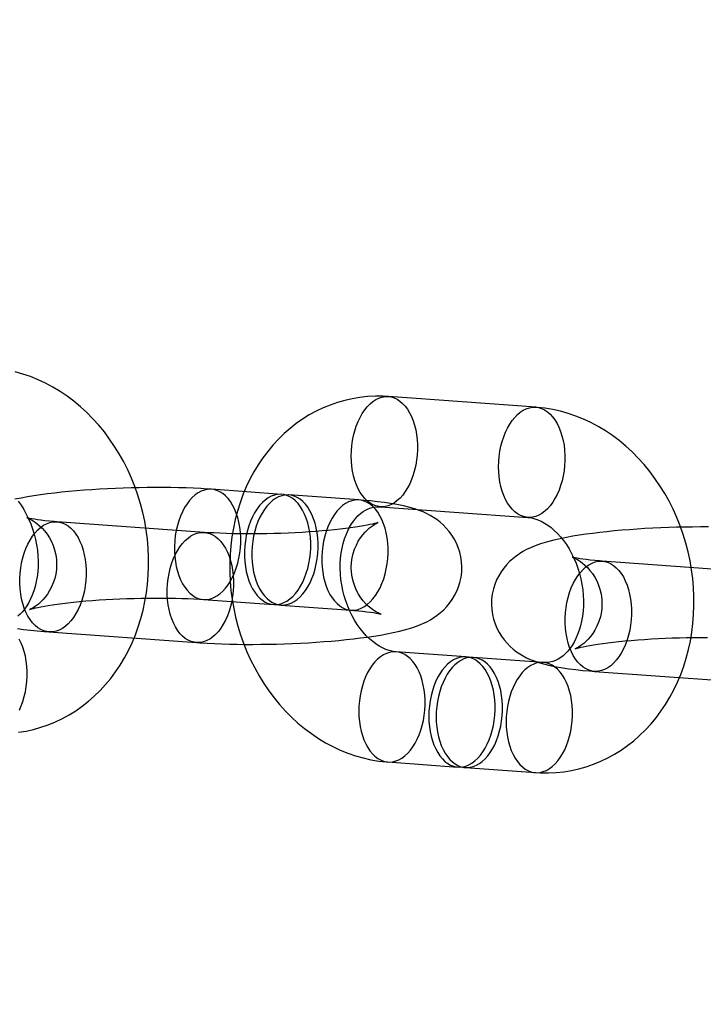
# Model space of a CAD drawing. Units: millimetres. Extents: x 714 to 32898, y 42 to 34935.
# Drawn here: x 15318 to 15355, y 13042 to 13096 of the extents above; entities that cross this region are included whole.
import ezdxf

# ---------------------------------------------------------------- set-up
doc = ezdxf.new("R2010")
doc.units = ezdxf.units.MM

msp = doc.modelspace()

# ---------------------------------------------------------------- linework, layer by layer
at = {"color": 7, "linetype": 'Continuous'}
for p, q in [((15346.0616, 13074.69438), (15338.0617, 13075.27302)), ((15332.26482, 13069.96153), (15328.46487, 13070.23639)), ((15336.46476, 13069.65774), (15332.66481, 13069.9326)), ((15337.62885, 13069.28866), (15345.62874, 13068.71001)), ((15328.07464, 13067.89655), (15320.07475, 13068.4752)), ((15357.67425, 13065.75557), (15349.67436, 13066.33421)), ((15328.03201, 13064.25202), (15331.83196, 13063.97717)), ((15332.23196, 13063.94824), (15336.0319, 13063.67338)), ((15319.64189, 13062.49083), (15327.64178, 13061.91219)), ((15342.27284, 13061.13879), (15338.47289, 13061.41364)), ((15346.47279, 13060.835), (15342.67284, 13061.10985)), ((15349.2415, 13060.34985), (15357.24139, 13059.7712)), ((15338.04004, 13055.42928), (15341.83998, 13055.15442)), ((15342.23998, 13055.12549), (15346.03993, 13054.85063))]:
    msp.add_line(p, q, dxfattribs=at)
at = {"color": 7, "linetype": 'Continuous', "flags": 128}
for points in [[(15317.98392, 13057.03963), (15318.39674, 13057.10777), (15318.80447, 13057.19906), (15319.20619, 13057.31323), (15319.60096, 13057.44993), (15319.98796, 13057.60883), (15320.36634, 13057.78955), (15320.73532, 13057.9917), (15321.09408, 13058.21486), (15321.44185, 13058.45857), (15321.77787, 13058.72237), (15322.10136, 13059.00572), (15322.41158, 13059.30806), (15322.70778, 13059.6288), (15322.98923, 13059.96726), (15323.25523, 13060.32272), (15323.50507, 13060.69439), (15323.73811, 13061.08144), (15323.95372, 13061.48294), (15324.15132, 13061.89794), (15324.33038, 13062.3254), (15324.49043, 13062.76425), (15324.63103, 13063.21339), (15324.75185, 13063.67167), (15324.85259, 13064.13792), (15324.933, 13064.61097), (15324.99292, 13065.08963), (15325.03224, 13065.57272), (15325.05087, 13066.05906), (15325.04882, 13066.54746), (15325.0261, 13067.03677), (15324.98279, 13067.52582), (15324.91901, 13068.01347), (15324.83489, 13068.49858), (15324.73063, 13068.98004), (15324.60644, 13069.45672), (15324.46258, 13069.92752), (15324.29933, 13070.39133), (15324.11702, 13070.84706), (15323.91602, 13071.29362), (15323.69672, 13071.72992), (15323.45956, 13072.15489), (15323.20504, 13072.56744), (15322.93371, 13072.96652), (15322.64615, 13073.35108), (15322.34302, 13073.72008), (15322.02503, 13074.07251), (15321.69296, 13074.4074), (15321.34763, 13074.72382), (15320.98995, 13075.02087), (15320.62086, 13075.29773), (15320.24137, 13075.55363), (15319.85252, 13075.7879), (15319.45539, 13075.99993), (15319.05108, 13076.18922), (15318.6407, 13076.35533), (15318.22538, 13076.49795), (15317.80622, 13076.61681)], [(15338.0617, 13075.27302), (15337.77755, 13075.2882), (15337.35536, 13075.29086), (15336.93511, 13075.26975), (15336.51811, 13075.22501), (15336.10529, 13075.15688), (15335.69756, 13075.06558), (15335.29584, 13074.95142), (15334.90106, 13074.81471), (15334.51407, 13074.65581), (15334.13568, 13074.47509), (15333.76671, 13074.27294), (15333.40795, 13074.04979), (15333.06017, 13073.80607), (15332.72416, 13073.54228), (15332.40067, 13073.25893), (15332.09045, 13072.95658), (15331.79425, 13072.63584), (15331.5128, 13072.29738), (15331.2468, 13071.94193), (15330.99695, 13071.57025), (15330.76391, 13071.1832), (15330.5483, 13070.7817), (15330.3507, 13070.3667), (15330.17164, 13069.93924), (15330.0116, 13069.50039), (15329.87099, 13069.05125), (15329.75017, 13068.59297), (15329.64944, 13068.12672), (15329.56903, 13067.65367), (15329.5091, 13067.17501), (15329.46979, 13066.69192), (15329.45115, 13066.20558), (15329.45321, 13065.71718), (15329.47593, 13065.22788), (15329.51923, 13064.73883), (15329.58302, 13064.25117), (15329.66714, 13063.76606), (15329.7714, 13063.2846), (15329.89559, 13062.80792), (15330.03945, 13062.33712), (15330.2027, 13061.87331), (15330.385, 13061.41758), (15330.58601, 13060.97102), (15330.80531, 13060.53472), (15331.04247, 13060.10976), (15331.29698, 13059.6972), (15331.56832, 13059.29812), (15331.85587, 13058.91357), (15332.159, 13058.54457), (15332.47699, 13058.19213), (15332.80907, 13057.85724), (15333.1544, 13057.54082), (15333.51208, 13057.24377), (15333.88117, 13056.96692), (15334.26066, 13056.71101), (15334.64951, 13056.47675), (15335.04664, 13056.26471), (15335.45095, 13056.07543), (15335.86133, 13055.90931), (15336.27665, 13055.7667), (15336.69581, 13055.64783), (15337.1177, 13055.55289), (15337.54125, 13055.48195), (15337.94004, 13055.43718), (15338.04004, 13055.42928)], [(15339.64316, 13072.65824), (15339.64351, 13072.37836), (15339.62806, 13072.09763), (15339.59695, 13071.8185), (15339.55044, 13071.54344), (15339.48894, 13071.27486), (15339.41301, 13071.01512), (15339.32329, 13070.76651), (15339.22058, 13070.5312), (15339.10579, 13070.31127), (15338.97992, 13070.10864), (15338.84408, 13069.92511), (15338.69946, 13069.76228), (15338.54734, 13069.62158), (15338.38905, 13069.50425), (15338.22597, 13069.41132), (15338.05955, 13069.34361), (15337.89125, 13069.30171), (15337.72255, 13069.28599), (15337.55492, 13069.29659), (15337.38984, 13069.33342), (15337.22877, 13069.39615), (15337.07312, 13069.48423), (15336.92425, 13069.59688), (15336.78347, 13069.73313), (15336.65203, 13069.89176), (15336.53107, 13070.07139), (15336.42166, 13070.27043), (15336.32476, 13070.48714), (15336.24123, 13070.71962), (15336.17179, 13070.96581), (15336.11705, 13071.22356), (15336.07751, 13071.49061), (15336.0535, 13071.76459), (15336.04524, 13072.04312), (15336.05279, 13072.32373), (15336.0761, 13072.60397), (15336.11496, 13072.88137), (15336.16902, 13073.15349), (15336.23781, 13073.41794), (15336.32073, 13073.67239), (15336.41704, 13073.91462), (15336.52591, 13074.14249), (15336.64638, 13074.354), (15336.77737, 13074.5473), (15336.91776, 13074.72067), (15337.06629, 13074.8726), (15337.22167, 13075.00176), (15337.38253, 13075.107), (15337.54746, 13075.18741), (15337.715, 13075.24228), (15337.88369, 13075.27112), (15338.05204, 13075.27368), (15338.21858, 13075.24994), (15338.38183, 13075.20011), (15338.54037, 13075.12462), (15338.6928, 13075.02414), (15338.83778, 13074.89955), (15338.97404, 13074.75195), (15339.10038, 13074.58264), (15339.21569, 13074.39309), (15339.31896, 13074.18499), (15339.40928, 13073.96015), (15339.48585, 13073.72055), (15339.548, 13073.4683), (15339.59519, 13073.20561), (15339.627, 13072.9348), (15339.64316, 13072.65824)], [(15347.64305, 13072.07959), (15347.64341, 13071.79972), (15347.62796, 13071.51898), (15347.59684, 13071.23986), (15347.55033, 13070.9648), (15347.48884, 13070.69622), (15347.4129, 13070.43648), (15347.32318, 13070.18786), (15347.22048, 13069.95255), (15347.10569, 13069.73262), (15346.97982, 13069.53), (15346.84398, 13069.34646), (15346.69936, 13069.18363), (15346.54723, 13069.04293), (15346.38894, 13068.9256), (15346.22587, 13068.83267), (15346.05945, 13068.76496), (15345.89115, 13068.72306), (15345.72244, 13068.70735), (15345.55481, 13068.71795), (15345.38974, 13068.75477), (15345.22866, 13068.8175), (15345.07301, 13068.90558), (15344.92414, 13069.01824), (15344.78336, 13069.15448), (15344.65192, 13069.31311), (15344.53096, 13069.49274), (15344.42155, 13069.69178), (15344.32466, 13069.9085), (15344.24112, 13070.14097), (15344.17168, 13070.38717), (15344.11695, 13070.64492), (15344.0774, 13070.91196), (15344.05339, 13071.18595), (15344.04513, 13071.46447), (15344.05269, 13071.74509), (15344.07599, 13072.02532), (15344.11485, 13072.30272), (15344.16891, 13072.57484), (15344.2377, 13072.83929), (15344.32062, 13073.09375), (15344.41694, 13073.33598), (15344.52581, 13073.56385), (15344.64627, 13073.77536), (15344.77727, 13073.96865), (15344.91765, 13074.14202), (15345.06619, 13074.29396), (15345.22157, 13074.42311), (15345.38243, 13074.52836), (15345.54735, 13074.60877), (15345.7149, 13074.66363), (15345.88359, 13074.69247), (15346.05194, 13074.69503), (15346.21847, 13074.67129), (15346.38173, 13074.62146), (15346.54026, 13074.54597), (15346.69269, 13074.44549), (15346.83768, 13074.32091), (15346.97394, 13074.17331), (15347.10028, 13074.00399), (15347.21559, 13073.81445), (15347.31885, 13073.60634), (15347.40917, 13073.3815), (15347.48574, 13073.1419), (15347.54789, 13072.88965), (15347.59509, 13072.62697), (15347.6269, 13072.35615), (15347.64305, 13072.07959)], [(15346.03993, 13054.85063), (15346.32409, 13054.83546), (15346.74627, 13054.83279), (15347.16652, 13054.85391), (15347.58353, 13054.89864), (15347.99635, 13054.96678), (15348.40407, 13055.05807), (15348.80579, 13055.17224), (15349.20057, 13055.30894), (15349.58756, 13055.46784), (15349.96595, 13055.64856), (15350.33492, 13055.85071), (15350.69369, 13056.07387), (15351.04146, 13056.31759), (15351.37748, 13056.58138), (15351.70097, 13056.86473), (15352.01118, 13057.16708), (15352.30738, 13057.48781), (15352.58884, 13057.82627), (15352.85483, 13058.18173), (15353.10468, 13058.55341), (15353.33772, 13058.94045), (15353.55333, 13059.34196), (15353.75093, 13059.75695), (15353.92999, 13060.18441), (15354.09003, 13060.62327), (15354.23064, 13061.0724), (15354.35146, 13061.53068), (15354.45219, 13061.99693), (15354.53261, 13062.46998), (15354.59253, 13062.94865), (15354.63184, 13063.43174), (15354.65048, 13063.91807), (15354.64842, 13064.40647), (15354.62571, 13064.89578), (15354.5824, 13065.38483), (15354.51861, 13065.87248), (15354.4345, 13066.3576), (15354.33023, 13066.83905), (15354.20605, 13067.31573), (15354.06218, 13067.78653), (15353.89894, 13068.25034), (15353.71663, 13068.70607), (15353.51562, 13069.15263), (15353.29632, 13069.58893), (15353.05917, 13070.0139), (15352.80465, 13070.42645), (15352.53332, 13070.82553), (15352.24576, 13071.21009), (15351.94263, 13071.57909), (15351.62464, 13071.93152), (15351.29256, 13072.26642), (15350.94724, 13072.58283), (15350.58955, 13072.87988), (15350.22047, 13073.15674), (15349.84098, 13073.41264), (15349.45213, 13073.64691), (15349.05499, 13073.85894), (15348.65068, 13074.04823), (15348.24031, 13074.21435), (15347.82498, 13074.35696), (15347.40582, 13074.47582), (15346.98393, 13074.57077), (15346.56038, 13074.64171), (15346.16159, 13074.68648), (15346.0616, 13074.69438)], [(15328.46487, 13070.23639), (15328.27125, 13070.24977), (15327.88227, 13070.2731), (15327.48533, 13070.29243), (15327.08122, 13070.30789), (15326.67042, 13070.31958), (15326.25359, 13070.32759), (15325.83152, 13070.33197), (15325.40511, 13070.33276), (15324.97532, 13070.33), (15324.54318, 13070.32372), (15324.10973, 13070.31396), (15323.67607, 13070.30075), (15323.24329, 13070.28412), (15322.81255, 13070.26412), (15322.38492, 13070.24079), (15321.96144, 13070.21416), (15321.54314, 13070.18426), (15321.13094, 13070.15112), (15320.72573, 13070.11476), (15320.32829, 13070.07517), (15319.93926, 13070.03231), (15319.55913, 13069.98611), (15319.18816, 13069.93641), (15318.82628, 13069.88295), (15318.47296, 13069.82528), (15318.127, 13069.76267), (15317.78601, 13069.69385)], [(15330.04632, 13067.62161), (15330.0298, 13067.90232), (15329.99715, 13068.17707), (15329.94866, 13068.44337), (15329.88478, 13068.69882), (15329.80607, 13068.94109), (15329.71326, 13069.16799), (15329.60718, 13069.37747), (15329.4888, 13069.56764), (15329.35919, 13069.73676), (15329.21951, 13069.88331), (15329.07104, 13070.00595), (15328.91513, 13070.10359), (15328.75317, 13070.17533), (15328.58664, 13070.22053), (15328.41705, 13070.23877), (15328.24594, 13070.2299), (15328.07484, 13070.19398), (15327.90532, 13070.13136), (15327.73891, 13070.04258), (15327.57711, 13069.92846), (15327.42139, 13069.79004), (15327.27316, 13069.62856), (15327.13376, 13069.44548), (15327.00446, 13069.24247), (15326.88642, 13069.02136), (15326.78072, 13068.78416), (15326.68831, 13068.53302), (15326.61003, 13068.2702), (15326.54658, 13067.99809), (15326.49855, 13067.71915), (15326.46637, 13067.43591), (15326.45032, 13067.15094), (15326.45056, 13066.86681), (15326.46708, 13066.5861), (15326.49973, 13066.31134), (15326.54822, 13066.04504), (15326.61211, 13065.7896), (15326.69081, 13065.54733), (15326.78362, 13065.32042), (15326.8897, 13065.11094), (15327.00808, 13064.92078), (15327.1377, 13064.75166), (15327.27737, 13064.60511), (15327.42584, 13064.48246), (15327.58176, 13064.38482), (15327.74371, 13064.31308), (15327.91024, 13064.26788), (15328.07983, 13064.24964), (15328.25094, 13064.25851), (15328.42204, 13064.29443), (15328.59156, 13064.35706), (15328.75797, 13064.44583), (15328.91977, 13064.55995), (15329.07549, 13064.69838), (15329.22372, 13064.85986), (15329.36312, 13065.04293), (15329.49242, 13065.24594), (15329.61046, 13065.46705), (15329.71616, 13065.70425), (15329.80857, 13065.9554), (15329.88685, 13066.21821), (15329.9503, 13066.49032), (15329.99833, 13066.76926), (15330.03052, 13067.0525), (15330.04656, 13067.33748), (15330.04632, 13067.62161)], [(15333.84627, 13067.34675), (15333.82975, 13067.62746), (15333.7971, 13067.90221), (15333.74861, 13068.16852), (15333.68473, 13068.42396), (15333.60602, 13068.66623), (15333.51321, 13068.89314), (15333.40713, 13069.10262), (15333.28875, 13069.29278), (15333.15913, 13069.4619), (15333.01946, 13069.60845), (15332.87099, 13069.7311), (15332.71507, 13069.82873), (15332.55312, 13069.90048), (15332.38659, 13069.94567), (15332.217, 13069.96392), (15332.04589, 13069.95504), (15331.87479, 13069.91913), (15331.70527, 13069.8565), (15331.53886, 13069.76772), (15331.37706, 13069.65361), (15331.22134, 13069.51518), (15331.07311, 13069.3537), (15330.93371, 13069.17062), (15330.80441, 13068.96761), (15330.68637, 13068.74651), (15330.58067, 13068.50931), (15330.48826, 13068.25816), (15330.40998, 13067.99534), (15330.34653, 13067.72323), (15330.2985, 13067.4443), (15330.26631, 13067.16106), (15330.25027, 13066.87608), (15330.25051, 13066.59195), (15330.26703, 13066.31124), (15330.29968, 13066.03649), (15330.34817, 13065.77018), (15330.41205, 13065.51474), (15330.49076, 13065.27247), (15330.58357, 13065.04556), (15330.68965, 13064.83608), (15330.80803, 13064.64592), (15330.93765, 13064.4768), (15331.07732, 13064.33025), (15331.22579, 13064.2076), (15331.38171, 13064.10997), (15331.54366, 13064.03822), (15331.71019, 13063.99303), (15331.87978, 13063.97478), (15332.05089, 13063.98366), (15332.22199, 13064.01957), (15332.39151, 13064.0822), (15332.55792, 13064.17098), (15332.71972, 13064.28509), (15332.87544, 13064.42352), (15333.02367, 13064.585), (15333.16307, 13064.76808), (15333.29237, 13064.97109), (15333.41041, 13065.19219), (15333.51611, 13065.42939), (15333.60852, 13065.68054), (15333.6868, 13065.94336), (15333.75025, 13066.21547), (15333.79828, 13066.49441), (15333.83046, 13066.77764), (15333.84651, 13067.06262), (15333.84627, 13067.34675)], [(15334.24627, 13067.31782), (15334.22975, 13067.59853), (15334.1971, 13067.87328), (15334.14861, 13068.13958), (15334.08472, 13068.39503), (15334.00601, 13068.6373), (15333.9132, 13068.8642), (15333.80713, 13069.07369), (15333.68874, 13069.26385), (15333.55913, 13069.43297), (15333.41946, 13069.57952), (15333.27099, 13069.70217), (15333.11507, 13069.7998), (15332.95311, 13069.87155), (15332.78659, 13069.91674), (15332.617, 13069.93499), (15332.44588, 13069.92611), (15332.27479, 13069.8902), (15332.10527, 13069.82757), (15331.93885, 13069.73879), (15331.77705, 13069.62468), (15331.62133, 13069.48625), (15331.4731, 13069.32477), (15331.33371, 13069.14169), (15331.2044, 13068.93868), (15331.08637, 13068.71758), (15330.98066, 13068.48038), (15330.88825, 13068.22923), (15330.80997, 13067.96641), (15330.74653, 13067.6943), (15330.69849, 13067.41536), (15330.66631, 13067.13212), (15330.65026, 13066.84715), (15330.6505, 13066.56302), (15330.66702, 13066.28231), (15330.69967, 13066.00756), (15330.74816, 13065.74125), (15330.81205, 13065.48581), (15330.89075, 13065.24354), (15330.98357, 13065.01663), (15331.08964, 13064.80715), (15331.20802, 13064.61699), (15331.33764, 13064.44787), (15331.47731, 13064.30132), (15331.62578, 13064.17867), (15331.7817, 13064.08103), (15331.94366, 13064.00929), (15332.11018, 13063.96409), (15332.27977, 13063.94585), (15332.45089, 13063.95473), (15332.62198, 13063.99064), (15332.7915, 13064.05327), (15332.95792, 13064.14204), (15333.11971, 13064.25616), (15333.27543, 13064.39459), (15333.42366, 13064.55607), (15333.56306, 13064.73914), (15333.69237, 13064.94215), (15333.8104, 13065.16326), (15333.91611, 13065.40046), (15334.00852, 13065.65161), (15334.0868, 13065.91443), (15334.15024, 13066.18654), (15334.19827, 13066.46547), (15334.23046, 13066.74871), (15334.24651, 13067.03369), (15334.24627, 13067.31782)], [(15317.96973, 13069.5902), (15318.12491, 13069.37263), (15318.27167, 13069.14036), (15318.40873, 13068.8946), (15318.5349, 13068.63673), (15318.6491, 13068.36822), (15318.7504, 13068.09069), (15318.83797, 13067.80583), (15318.91115, 13067.51545), (15318.9694, 13067.22142), (15319.01239, 13066.92564), (15319.0399, 13066.63007), (15319.05192, 13066.33666), (15319.04862, 13066.0473), (15319.0303, 13065.76386), (15318.99747, 13065.48815), (15318.95076, 13065.22185), (15318.891, 13064.96657), (15318.81913, 13064.72379), (15318.73622, 13064.49479), (15318.64346, 13064.28068), (15318.54206, 13064.08232), (15318.4333, 13063.90034), (15318.31839, 13063.73514), (15318.19846, 13063.58684), (15318.07444, 13063.45531), (15317.94696, 13063.34017)], [(15327.64178, 13061.91219), (15327.8354, 13061.89881), (15328.22438, 13061.87548), (15328.62133, 13061.85615), (15329.02544, 13061.84069), (15329.43623, 13061.82899), (15329.85306, 13061.82099), (15330.27513, 13061.81661), (15330.70154, 13061.81582), (15331.13133, 13061.81858), (15331.56348, 13061.82486), (15331.99692, 13061.83462), (15332.43058, 13061.84783), (15332.86337, 13061.86446), (15333.29411, 13061.88445), (15333.72174, 13061.90779), (15334.14521, 13061.93442), (15334.56352, 13061.96432), (15334.97571, 13061.99745), (15335.38092, 13062.03382), (15335.77837, 13062.07341), (15336.16739, 13062.11626), (15336.54752, 13062.16247), (15336.9185, 13062.21217), (15337.28038, 13062.26563), (15337.63369, 13062.32329), (15337.97965, 13062.3859), (15338.32064, 13062.45473), (15338.66108, 13062.53209), (15339.00934, 13062.62247), (15339.38172, 13062.73557), (15339.68248, 13062.8433), (15339.92616, 13062.94449), (15340.14295, 13063.04752), (15340.34308, 13063.15575), (15340.5327, 13063.27215), (15340.71534, 13063.39938), (15340.89248, 13063.5397), (15341.06402, 13063.69478), (15341.22861, 13063.86553), (15341.38407, 13064.05202), (15341.52792, 13064.25351), (15341.65776, 13064.46875), (15341.77146, 13064.69608), (15341.86729, 13064.93368), (15341.94392, 13065.17965), (15342.00504, 13065.4587), (15342.0403, 13065.73935), (15342.05011, 13066.01818), (15342.03543, 13066.29293), (15341.99737, 13066.56155), (15341.93725, 13066.82215), (15341.8565, 13067.07308), (15341.75672, 13067.31281), (15341.63965, 13067.53998), (15341.50722, 13067.75338), (15341.36151, 13067.95202), (15341.20476, 13068.13512), (15341.03933, 13068.30224), (15340.86741, 13068.45341), (15340.69085, 13068.58919), (15340.51074, 13068.71071), (15340.32705, 13068.81962), (15340.13838, 13068.91794), (15339.94156, 13069.00792), (15339.7311, 13069.09199), (15339.49773, 13069.17278), (15339.22556, 13069.25336), (15338.88835, 13069.33693), (15338.52386, 13069.41157), (15338.18018, 13069.47038), (15337.84298, 13069.51945), (15337.47202, 13069.56538), (15337.10095, 13069.60433), (15336.72595, 13069.63766), (15336.46476, 13069.65774)], [(15338.04622, 13067.04296), (15338.0297, 13067.32367), (15337.99704, 13067.59842), (15337.94856, 13067.86473), (15337.88467, 13068.12017), (15337.80596, 13068.36244), (15337.71315, 13068.58935), (15337.60708, 13068.79883), (15337.48869, 13068.98899), (15337.35908, 13069.15811), (15337.2194, 13069.30466), (15337.07094, 13069.42731), (15336.91502, 13069.52495), (15336.75306, 13069.59669), (15336.58654, 13069.64189), (15336.41695, 13069.66013), (15336.24583, 13069.65125), (15336.07474, 13069.61534), (15335.90522, 13069.55271), (15335.7388, 13069.46394), (15335.577, 13069.34982), (15335.42128, 13069.21139), (15335.27305, 13069.04991), (15335.13366, 13068.86684), (15335.00435, 13068.66383), (15334.88632, 13068.44272), (15334.78061, 13068.20552), (15334.6882, 13067.95437), (15334.60992, 13067.69155), (15334.54648, 13067.41944), (15334.49844, 13067.14051), (15334.46626, 13066.85727), (15334.45021, 13066.57229), (15334.45045, 13066.28816), (15334.46697, 13066.00745), (15334.49962, 13065.7327), (15334.54811, 13065.4664), (15334.612, 13065.21095), (15334.6907, 13064.96868), (15334.78352, 13064.74178), (15334.88959, 13064.53229), (15335.00797, 13064.34213), (15335.13759, 13064.17301), (15335.27726, 13064.02646), (15335.42573, 13063.90381), (15335.58165, 13063.80618), (15335.7436, 13063.73443), (15335.91013, 13063.68924), (15336.07972, 13063.67099), (15336.25084, 13063.67987), (15336.42193, 13063.71578), (15336.59145, 13063.77841), (15336.75786, 13063.86719), (15336.91966, 13063.9813), (15337.07538, 13064.11973), (15337.22361, 13064.28121), (15337.36301, 13064.46429), (15337.49232, 13064.6673), (15337.61035, 13064.8884), (15337.71606, 13065.1256), (15337.80847, 13065.37675), (15337.88675, 13065.63957), (15337.95019, 13065.91168), (15337.99822, 13066.19062), (15338.03041, 13066.47386), (15338.04646, 13066.75883), (15338.04622, 13067.04296)], [(15338.47289, 13061.41364), (15338.41344, 13061.41907), (15338.25632, 13061.44396), (15338.0984, 13061.48374), (15337.92139, 13061.54521), (15337.74379, 13061.62437), (15337.56576, 13061.72123), (15337.38771, 13061.83595), (15337.21043, 13061.9686), (15337.03499, 13062.11912), (15336.8626, 13062.28726), (15336.69458, 13062.47258), (15336.5323, 13062.67444), (15336.37711, 13062.89201), (15336.23036, 13063.12428), (15336.09329, 13063.37004), (15335.96713, 13063.62792), (15335.85293, 13063.89642), (15335.75163, 13064.17396), (15335.66406, 13064.45881), (15335.59088, 13064.74919), (15335.53262, 13065.04323), (15335.48964, 13065.339), (15335.46213, 13065.63457), (15335.4501, 13065.92799), (15335.45341, 13066.21735), (15335.47173, 13066.50078), (15335.50456, 13066.7765), (15335.55126, 13067.0428), (15335.61103, 13067.29808), (15335.6829, 13067.54086), (15335.7658, 13067.76985), (15335.85857, 13067.98396), (15335.95997, 13068.18232), (15336.06873, 13068.3643), (15336.18364, 13068.5295), (15336.30357, 13068.6778), (15336.42758, 13068.80933), (15336.55507, 13068.92447), (15336.68591, 13069.02379), (15336.82076, 13069.10794), (15336.9614, 13069.17752), (15337.11119, 13069.23255), (15337.27494, 13069.27169), (15337.45531, 13069.29127), (15337.62885, 13069.28866)], [(15318.06044, 13065.10562), (15318.0602, 13065.38975), (15318.07624, 13065.67472), (15318.10843, 13065.95796), (15318.15646, 13066.2369), (15318.21991, 13066.50901), (15318.29819, 13066.77183), (15318.3906, 13067.02297), (15318.4963, 13067.26017), (15318.61434, 13067.48128), (15318.74364, 13067.68429), (15318.88304, 13067.86737), (15319.03127, 13068.02885), (15319.18699, 13068.16727), (15319.34879, 13068.28139), (15319.5152, 13068.37017), (15319.68472, 13068.43279), (15319.85582, 13068.46871), (15320.02693, 13068.47758), (15320.19652, 13068.45934), (15320.36305, 13068.41414), (15320.525, 13068.3424), (15320.68092, 13068.24476), (15320.82939, 13068.12212), (15320.96906, 13067.97557), (15321.09868, 13067.80645), (15321.21706, 13067.61628), (15321.32314, 13067.4068), (15321.41595, 13067.1799), (15321.49466, 13066.93763), (15321.55854, 13066.68218), (15321.60703, 13066.41588), (15321.63968, 13066.14113), (15321.6562, 13065.86041), (15321.65644, 13065.57628), (15321.6404, 13065.29131), (15321.60821, 13065.00807), (15321.56018, 13064.72913), (15321.49673, 13064.45702), (15321.41845, 13064.19421), (15321.32604, 13063.94306), (15321.22034, 13063.70586), (15321.1023, 13063.48475), (15320.973, 13063.28174), (15320.8336, 13063.09867), (15320.68537, 13062.93719), (15320.52965, 13062.79876), (15320.36785, 13062.68464), (15320.20144, 13062.59587), (15320.03192, 13062.53324), (15319.86082, 13062.49732), (15319.68971, 13062.48845), (15319.52012, 13062.50669), (15319.35359, 13062.55189), (15319.19164, 13062.62363), (15319.03572, 13062.72127), (15318.88725, 13062.84392), (15318.74758, 13062.99047), (15318.61796, 13063.15959), (15318.49958, 13063.34975), (15318.3935, 13063.55923), (15318.30069, 13063.78613), (15318.22198, 13064.02841), (15318.1581, 13064.28385), (15318.10961, 13064.55015), (15318.07696, 13064.82491), (15318.06044, 13065.10562)], [(15320.07475, 13068.4752), (15319.92396, 13068.4866), (15319.66257, 13068.50891), (15319.42231, 13068.5327), (15319.20529, 13068.55742), (15319.01314, 13068.58248), (15318.84737, 13068.60712), (15318.70928, 13068.63047), (15318.59983, 13068.65147), (15318.52669, 13068.66728), (15318.47712, 13068.67924), (15318.45005, 13068.68651), (15318.44414, 13068.68824), (15318.4579, 13068.68356), (15318.48993, 13068.67151), (15318.53899, 13068.651), (15318.60415, 13068.62065), (15318.68453, 13068.57884), (15318.7789, 13068.52388), (15318.88634, 13068.45355), (15319.00549, 13068.36543), (15319.1342, 13068.25719), (15319.26906, 13068.12719), (15319.4055, 13067.975), (15319.53829, 13067.8017), (15319.66242, 13067.60946), (15319.77375, 13067.40104), (15319.86914, 13067.17929), (15319.94635, 13066.947), (15320.00842, 13066.68256), (15320.04497, 13066.41577), (15320.05639, 13066.15057), (15320.04367, 13065.88975), (15320.00815, 13065.63579), (15319.95144, 13065.39101), (15319.87545, 13065.15759), (15319.78246, 13064.9377), (15319.67526, 13064.73344), (15319.55723, 13064.54691), (15319.43245, 13064.38001), (15319.30554, 13064.23415), (15319.1812, 13064.10989), (15319.0636, 13064.00665), (15318.95583, 13063.92282), (15318.85992, 13063.85623), (15318.7771, 13063.80459), (15318.70824, 13063.76585), (15318.65432, 13063.73838), (15318.61636, 13063.7208), (15318.59535, 13063.71191), (15318.5926, 13063.7108), (15318.60962, 13063.7167), (15318.64803, 13063.7289), (15318.70939, 13063.74673), (15318.795, 13063.76949), (15318.90581, 13063.79645), (15319.04229, 13063.82684), (15319.20439, 13063.8599), (15319.39163, 13063.89488), (15319.60314, 13063.93108), (15319.83774, 13063.96786), (15320.09404, 13064.00465), (15320.37051, 13064.04094), (15320.66553, 13064.0763), (15320.97743, 13064.11033), (15321.30451, 13064.14272), (15321.64505, 13064.17319), (15321.99732, 13064.20147), (15322.35959, 13064.22738), (15322.73013, 13064.25073), (15323.10722, 13064.27136), (15323.48912, 13064.28915), (15323.87411, 13064.30401), (15324.26045, 13064.31584), (15324.64642, 13064.3246), (15325.03023, 13064.33024), (15325.41015, 13064.33275), (15325.78447, 13064.33214), (15326.15146, 13064.32844), (15326.50941, 13064.32171), (15326.85661, 13064.31203), (15327.19134, 13064.29952), (15327.51189, 13064.28433), (15327.81655, 13064.26666), (15328.03201, 13064.25202)], [(15336.0319, 13063.67338), (15336.18269, 13063.66198), (15336.44409, 13063.63966), (15336.68435, 13063.61588), (15336.90136, 13063.59116), (15337.09351, 13063.5661), (15337.25928, 13063.54145), (15337.39738, 13063.51811), (15337.50682, 13063.49711), (15337.57997, 13063.4813), (15337.62954, 13063.46933), (15337.6566, 13063.46206), (15337.66251, 13063.46033), (15337.64875, 13063.46502), (15337.61673, 13063.47706), (15337.56766, 13063.49758), (15337.50251, 13063.52793), (15337.42213, 13063.56974), (15337.32775, 13063.6247), (15337.22032, 13063.69503), (15337.10116, 13063.78315), (15336.97246, 13063.89138), (15336.83759, 13064.02139), (15336.70115, 13064.17357), (15336.56837, 13064.34688), (15336.44423, 13064.53912), (15336.3329, 13064.74754), (15336.23751, 13064.96929), (15336.16031, 13065.20157), (15336.09824, 13065.46602), (15336.06168, 13065.73281), (15336.05027, 13065.998), (15336.06298, 13066.25883), (15336.0985, 13066.51279), (15336.15521, 13066.75757), (15336.23121, 13066.99099), (15336.32419, 13067.21088), (15336.43139, 13067.41513), (15336.54942, 13067.60166), (15336.6742, 13067.76857), (15336.80112, 13067.91443), (15336.92546, 13068.03869), (15337.04306, 13068.14193), (15337.15082, 13068.22576), (15337.24673, 13068.29235), (15337.32956, 13068.34399), (15337.39842, 13068.38272), (15337.45233, 13068.4102), (15337.4903, 13068.42778), (15337.5113, 13068.43666), (15337.51406, 13068.43777), (15337.49704, 13068.43188), (15337.45862, 13068.41968), (15337.39726, 13068.40185), (15337.31165, 13068.37909), (15337.20084, 13068.35213), (15337.06437, 13068.32174), (15336.90226, 13068.28868), (15336.71502, 13068.2537), (15336.50351, 13068.2175), (15336.26891, 13068.18072), (15336.01261, 13068.14393), (15335.73614, 13068.10764), (15335.44112, 13068.07228), (15335.12922, 13068.03824), (15334.80214, 13068.00585), (15334.46161, 13067.97539), (15334.10934, 13067.9471), (15333.74707, 13067.9212), (15333.37652, 13067.89785), (15332.99943, 13067.87722), (15332.61753, 13067.85942), (15332.23255, 13067.84457), (15331.84621, 13067.83273), (15331.46023, 13067.82398), (15331.07642, 13067.81833), (15330.6965, 13067.81582), (15330.32219, 13067.81643), (15329.9552, 13067.82013), (15329.59725, 13067.82687), (15329.25005, 13067.83655), (15328.91531, 13067.84906), (15328.59476, 13067.86425), (15328.29011, 13067.88192), (15328.07464, 13067.89655)], [(15345.62874, 13068.71001), (15345.68819, 13068.70458), (15345.84532, 13068.6797), (15346.00323, 13068.63991), (15346.18025, 13068.57845), (15346.35785, 13068.49929), (15346.53588, 13068.40243), (15346.71393, 13068.28771), (15346.8912, 13068.15505), (15347.06664, 13068.00453), (15347.23903, 13067.83639), (15347.40705, 13067.65107), (15347.56933, 13067.44921), (15347.72452, 13067.23164), (15347.87128, 13066.99938), (15348.00834, 13066.75361), (15348.1345, 13066.49574), (15348.24871, 13066.22723), (15348.35, 13065.9497), (15348.43758, 13065.66484), (15348.51075, 13065.37447), (15348.56901, 13065.08043), (15348.61199, 13064.78465), (15348.6395, 13064.48909), (15348.65153, 13064.19567), (15348.64822, 13063.90631), (15348.62991, 13063.62287), (15348.59707, 13063.34716), (15348.55037, 13063.08086), (15348.4906, 13062.82558), (15348.41873, 13062.5828), (15348.33583, 13062.35381), (15348.24306, 13062.13969), (15348.14167, 13061.94133), (15348.0329, 13061.75936), (15347.91799, 13061.59416), (15347.79806, 13061.44585), (15347.67405, 13061.31432), (15347.54656, 13061.19918), (15347.41572, 13061.09987), (15347.28087, 13061.01571), (15347.14023, 13060.94614), (15346.99044, 13060.8911), (15346.8267, 13060.85196), (15346.64632, 13060.83239), (15346.47279, 13060.835)], [(15326.06033, 13064.52697), (15326.06009, 13064.8111), (15326.07614, 13065.09608), (15326.10832, 13065.37932), (15326.15636, 13065.65825), (15326.2198, 13065.93036), (15326.29808, 13066.19318), (15326.39049, 13066.44433), (15326.4962, 13066.68153), (15326.61423, 13066.90264), (15326.74354, 13067.10564), (15326.88293, 13067.28872), (15327.03116, 13067.4502), (15327.18688, 13067.58863), (15327.34868, 13067.70275), (15327.5151, 13067.79152), (15327.68462, 13067.85415), (15327.85571, 13067.89006), (15328.02683, 13067.89894), (15328.19642, 13067.8807), (15328.36294, 13067.8355), (15328.5249, 13067.76376), (15328.68082, 13067.66612), (15328.82928, 13067.54347), (15328.96896, 13067.39692), (15329.09857, 13067.2278), (15329.21696, 13067.03764), (15329.32303, 13066.82816), (15329.41584, 13066.60125), (15329.49455, 13066.35898), (15329.55844, 13066.10354), (15329.60692, 13065.83723), (15329.63958, 13065.56248), (15329.6561, 13065.28177), (15329.65633, 13064.99764), (15329.64029, 13064.71266), (15329.6081, 13064.42943), (15329.56007, 13064.15049), (15329.49663, 13063.87838), (15329.41835, 13063.61556), (15329.32593, 13063.36441), (15329.22023, 13063.12721), (15329.10219, 13062.90611), (15328.97289, 13062.7031), (15328.83349, 13062.52002), (15328.68526, 13062.35854), (15328.52954, 13062.22011), (15328.36774, 13062.106), (15328.20133, 13062.01722), (15328.03181, 13061.95459), (15327.86072, 13061.91868), (15327.6896, 13061.9098), (15327.52001, 13061.92805), (15327.35348, 13061.97324), (15327.19153, 13062.04499), (15327.03561, 13062.14262), (15326.88714, 13062.26527), (15326.74747, 13062.41182), (15326.61785, 13062.58094), (15326.49947, 13062.7711), (15326.3934, 13062.98059), (15326.30058, 13063.20749), (15326.22188, 13063.44976), (15326.15799, 13063.7052), (15326.1095, 13063.97151), (15326.07685, 13064.24626), (15326.06033, 13064.52697)], [(15355.43113, 13068.19098), (15355.00472, 13068.19177), (15354.57493, 13068.18901), (15354.14278, 13068.18273), (15353.70934, 13068.17297), (15353.27568, 13068.15976), (15352.8429, 13068.14313), (15352.41215, 13068.12314), (15351.98452, 13068.0998), (15351.56105, 13068.07317), (15351.14274, 13068.04327), (15350.73055, 13068.01014), (15350.32534, 13067.97377), (15349.92789, 13067.93418), (15349.53887, 13067.89133), (15349.15874, 13067.84512), (15348.78777, 13067.79542), (15348.42588, 13067.74196), (15348.07257, 13067.6843), (15347.72661, 13067.62169), (15347.38562, 13067.55286), (15347.04518, 13067.4755), (15346.69692, 13067.38512), (15346.32454, 13067.27202), (15346.02378, 13067.16429), (15345.7801, 13067.0631), (15345.56331, 13066.96007), (15345.36318, 13066.85184), (15345.17356, 13066.73544), (15344.99092, 13066.60821), (15344.81378, 13066.46789), (15344.64224, 13066.31281), (15344.47765, 13066.14206), (15344.32219, 13065.95557), (15344.17834, 13065.75408), (15344.0485, 13065.53884), (15343.9348, 13065.31151), (15343.83897, 13065.07391), (15343.76234, 13064.82794), (15343.70122, 13064.54889), (15343.66596, 13064.26824), (15343.65615, 13063.98941), (15343.67083, 13063.71466), (15343.70889, 13063.44604), (15343.76901, 13063.18544), (15343.84976, 13062.93451), (15343.94954, 13062.69478), (15344.06661, 13062.46761), (15344.19904, 13062.25421), (15344.34475, 13062.05557), (15344.5015, 13061.87247), (15344.66693, 13061.70535), (15344.83885, 13061.55418), (15345.01541, 13061.4184), (15345.19552, 13061.29688), (15345.37921, 13061.18797), (15345.56789, 13061.08965), (15345.7647, 13060.99967), (15345.97516, 13060.9156), (15346.20853, 13060.83481), (15346.4807, 13060.75423), (15346.81791, 13060.67066), (15347.1824, 13060.59602), (15347.52608, 13060.53721), (15347.86328, 13060.48814), (15348.23424, 13060.44221), (15348.60531, 13060.40326), (15348.98031, 13060.36993), (15349.2415, 13060.34985)], [(15347.66004, 13062.96463), (15347.65981, 13063.24876), (15347.67585, 13063.53373), (15347.70804, 13063.81697), (15347.75607, 13064.09591), (15347.81951, 13064.36802), (15347.89779, 13064.63084), (15347.99021, 13064.88199), (15348.09591, 13065.11919), (15348.21395, 13065.34029), (15348.34325, 13065.5433), (15348.48265, 13065.72638), (15348.63088, 13065.88786), (15348.7866, 13066.02629), (15348.9484, 13066.1404), (15349.11481, 13066.22918), (15349.28433, 13066.29181), (15349.45542, 13066.32772), (15349.62654, 13066.3366), (15349.79613, 13066.31835), (15349.96266, 13066.27315), (15350.12461, 13066.20141), (15350.28053, 13066.10378), (15350.429, 13065.98113), (15350.56867, 13065.83458), (15350.69829, 13065.66546), (15350.81667, 13065.4753), (15350.92274, 13065.26581), (15351.01556, 13065.03891), (15351.09426, 13064.79664), (15351.15815, 13064.54119), (15351.20664, 13064.27489), (15351.23929, 13064.00014), (15351.25581, 13063.71943), (15351.25605, 13063.4353), (15351.24, 13063.15032), (15351.20782, 13062.86708), (15351.15978, 13062.58815), (15351.09634, 13062.31604), (15351.01806, 13062.05322), (15350.92565, 13061.80207), (15350.81994, 13061.56487), (15350.70191, 13061.34376), (15350.5726, 13061.14075), (15350.43321, 13060.95768), (15350.28498, 13060.7962), (15350.12926, 13060.65777), (15349.96746, 13060.54365), (15349.80104, 13060.45488), (15349.63152, 13060.39225), (15349.46043, 13060.35634), (15349.28931, 13060.34746), (15349.11972, 13060.3657), (15348.9532, 13060.4109), (15348.79124, 13060.48264), (15348.63532, 13060.58028), (15348.48686, 13060.70293), (15348.34718, 13060.84948), (15348.21757, 13061.0186), (15348.09918, 13061.20876), (15347.99311, 13061.41824), (15347.9003, 13061.64515), (15347.82159, 13061.88742), (15347.7577, 13062.14286), (15347.70922, 13062.40917), (15347.67656, 13062.68392), (15347.66004, 13062.96463)], [(15349.67436, 13066.33421), (15349.52357, 13066.34561), (15349.26217, 13066.36793), (15349.02191, 13066.39171), (15348.8049, 13066.41643), (15348.61275, 13066.44149), (15348.44698, 13066.46614), (15348.30888, 13066.48948), (15348.19944, 13066.51048), (15348.1263, 13066.52629), (15348.07672, 13066.53826), (15348.04966, 13066.54553), (15348.04375, 13066.54726), (15348.05751, 13066.54257), (15348.08953, 13066.53053), (15348.1386, 13066.51001), (15348.20375, 13066.47966), (15348.28414, 13066.43785), (15348.37851, 13066.38289), (15348.48594, 13066.31256), (15348.6051, 13066.22444), (15348.7338, 13066.11621), (15348.86867, 13065.9862), (15349.00511, 13065.83402), (15349.13789, 13065.66071), (15349.26203, 13065.46847), (15349.37336, 13065.26005), (15349.46875, 13065.0383), (15349.54595, 13064.80602), (15349.60802, 13064.54157), (15349.64458, 13064.27478), (15349.65599, 13064.00959), (15349.64328, 13063.74876), (15349.60776, 13063.4948), (15349.55105, 13063.25002), (15349.47505, 13063.0166), (15349.38207, 13062.79671), (15349.27487, 13062.59245), (15349.15684, 13062.40593), (15349.03206, 13062.23902), (15348.90514, 13062.09316), (15348.78081, 13061.9689), (15348.6632, 13061.86566), (15348.55544, 13061.78183), (15348.45953, 13061.71524), (15348.3767, 13061.6636), (15348.30784, 13061.62487), (15348.25393, 13061.59739), (15348.21596, 13061.57981), (15348.19496, 13061.57093), (15348.1922, 13061.56982), (15348.20923, 13061.57571), (15348.24764, 13061.58791), (15348.309, 13061.60574), (15348.39461, 13061.6285), (15348.50542, 13061.65546), (15348.64189, 13061.68585), (15348.804, 13061.71891), (15348.99124, 13061.75389), (15349.20275, 13061.79009), (15349.43735, 13061.82687), (15349.69365, 13061.86366), (15349.97012, 13061.89995), (15350.26514, 13061.93531), (15350.57704, 13061.96934), (15350.90412, 13062.00174), (15351.24465, 13062.0322), (15351.59692, 13062.06049), (15351.95919, 13062.08639), (15352.32974, 13062.10974), (15352.70683, 13062.13037), (15353.08873, 13062.14817), (15353.47371, 13062.16302), (15353.86006, 13062.17486), (15354.24603, 13062.18361), (15354.62984, 13062.18925), (15355.00976, 13062.19177), (15355.38407, 13062.19116)], [(15317.92647, 13062.6782), (15318.26367, 13062.62913), (15318.63464, 13062.5832), (15319.0057, 13062.54425), (15319.38071, 13062.51092), (15319.64189, 13062.49083)], [(15318.45464, 13060.3612), (15318.43848, 13060.63776), (15318.40667, 13060.90857), (15318.35948, 13061.17126), (15318.29732, 13061.42351), (15318.22075, 13061.66311), (15318.13044, 13061.88795), (15318.02717, 13062.09606)], [(15340.05435, 13058.79886), (15340.03819, 13059.07542), (15340.00638, 13059.34623), (15339.95919, 13059.60892), (15339.89704, 13059.86117), (15339.82047, 13060.10077), (15339.73015, 13060.32561), (15339.62688, 13060.53371), (15339.51157, 13060.72326), (15339.38523, 13060.89257), (15339.24897, 13061.04017), (15339.10399, 13061.16476), (15338.95156, 13061.26524), (15338.79302, 13061.34073), (15338.62977, 13061.39056), (15338.46323, 13061.4143), (15338.29488, 13061.41174), (15338.12619, 13061.3829), (15337.95865, 13061.32803), (15337.79372, 13061.24762), (15337.63286, 13061.14238), (15337.47748, 13061.01322), (15337.32895, 13060.86129), (15337.18856, 13060.68792), (15337.05757, 13060.49462), (15336.9371, 13060.28311), (15336.82823, 13060.05524), (15336.73192, 13059.81301), (15336.649, 13059.55856), (15336.58021, 13059.29411), (15336.52614, 13059.02199), (15336.48729, 13058.74459), (15336.46398, 13058.46435), (15336.45643, 13058.18374), (15336.46469, 13057.90521), (15336.4887, 13057.63123), (15336.52824, 13057.36418), (15336.58298, 13057.10643), (15336.65242, 13056.86024), (15336.73595, 13056.62776), (15336.83285, 13056.41105), (15336.94226, 13056.21201), (15337.06322, 13056.03238), (15337.19466, 13055.87375), (15337.33544, 13055.7375), (15337.48431, 13055.62485), (15337.63996, 13055.53677), (15337.80103, 13055.47404), (15337.96611, 13055.43721), (15338.13374, 13055.42661), (15338.30244, 13055.44233), (15338.47074, 13055.48423), (15338.63716, 13055.55194), (15338.80024, 13055.64487), (15338.95853, 13055.7622), (15339.11065, 13055.9029), (15339.25527, 13056.06573), (15339.39111, 13056.24926), (15339.51698, 13056.45189), (15339.63177, 13056.67182), (15339.73448, 13056.90713), (15339.82419, 13057.15574), (15339.90013, 13057.41548), (15339.96163, 13057.68406), (15340.00814, 13057.95912), (15340.03925, 13058.23825), (15340.0547, 13058.51898), (15340.05435, 13058.79886)], [(15343.8543, 13058.524), (15343.83814, 13058.80056), (15343.80633, 13059.07137), (15343.75914, 13059.33406), (15343.69699, 13059.58631), (15343.62041, 13059.82591), (15343.5301, 13060.05075), (15343.42683, 13060.25886), (15343.31152, 13060.4484), (15343.18518, 13060.61772), (15343.04892, 13060.76532), (15342.90394, 13060.8899), (15342.75151, 13060.99038), (15342.59297, 13061.06587), (15342.42972, 13061.1157), (15342.26318, 13061.13944), (15342.09483, 13061.13688), (15341.92614, 13061.10804), (15341.7586, 13061.05317), (15341.59367, 13060.97277), (15341.43281, 13060.86752), (15341.27743, 13060.73837), (15341.1289, 13060.58643), (15340.98851, 13060.41306), (15340.85751, 13060.21977), (15340.73705, 13060.00826), (15340.62818, 13059.78039), (15340.53187, 13059.53816), (15340.44895, 13059.2837), (15340.38016, 13059.01925), (15340.32609, 13058.74713), (15340.28724, 13058.46973), (15340.26393, 13058.1895), (15340.25638, 13057.90888), (15340.26464, 13057.63036), (15340.28865, 13057.35637), (15340.32819, 13057.08933), (15340.38293, 13056.83158), (15340.45237, 13056.58538), (15340.5359, 13056.35291), (15340.6328, 13056.13619), (15340.74221, 13055.93715), (15340.86317, 13055.75752), (15340.99461, 13055.59889), (15341.13539, 13055.46265), (15341.28425, 13055.34999), (15341.43991, 13055.26191), (15341.60098, 13055.19918), (15341.76606, 13055.16236), (15341.93369, 13055.15175), (15342.10239, 13055.16747), (15342.27069, 13055.20937), (15342.43711, 13055.27708), (15342.60018, 13055.37001), (15342.75848, 13055.48734), (15342.9106, 13055.62804), (15343.05522, 13055.79087), (15343.19106, 13055.97441), (15343.31693, 13056.17703), (15343.43172, 13056.39696), (15343.53443, 13056.63227), (15343.62414, 13056.88089), (15343.70008, 13057.14063), (15343.76158, 13057.40921), (15343.80809, 13057.68427), (15343.8392, 13057.96339), (15343.85465, 13058.24413), (15343.8543, 13058.524)], [(15344.25429, 13058.49507), (15344.23814, 13058.77163), (15344.20633, 13059.04244), (15344.15913, 13059.30513), (15344.09698, 13059.55738), (15344.02041, 13059.79698), (15343.93009, 13060.02182), (15343.82683, 13060.22992), (15343.71152, 13060.41947), (15343.58518, 13060.58879), (15343.44892, 13060.73639), (15343.30393, 13060.86097), (15343.1515, 13060.96145), (15342.99297, 13061.03694), (15342.82971, 13061.08677), (15342.66318, 13061.11051), (15342.49483, 13061.10795), (15342.32614, 13061.07911), (15342.15859, 13061.02424), (15341.99367, 13060.94383), (15341.83281, 13060.83859), (15341.67743, 13060.70943), (15341.52889, 13060.5575), (15341.38851, 13060.38413), (15341.25751, 13060.19084), (15341.13705, 13059.97932), (15341.02818, 13059.75145), (15340.93186, 13059.50922), (15340.84894, 13059.25477), (15340.78015, 13058.99032), (15340.72609, 13058.7182), (15340.68723, 13058.4408), (15340.66393, 13058.16056), (15340.65637, 13057.87995), (15340.66463, 13057.60143), (15340.68864, 13057.32744), (15340.72819, 13057.0604), (15340.78292, 13056.80264), (15340.85236, 13056.55645), (15340.9359, 13056.32397), (15341.03279, 13056.10726), (15341.1422, 13055.90822), (15341.26316, 13055.72859), (15341.3946, 13055.56996), (15341.53538, 13055.43371), (15341.68425, 13055.32106), (15341.8399, 13055.23298), (15342.00098, 13055.17025), (15342.16605, 13055.13342), (15342.33368, 13055.12282), (15342.50239, 13055.13854), (15342.67069, 13055.18044), (15342.83711, 13055.24815), (15343.00018, 13055.34108), (15343.15847, 13055.45841), (15343.3106, 13055.59911), (15343.45522, 13055.76194), (15343.59106, 13055.94547), (15343.71693, 13056.1481), (15343.83172, 13056.36803), (15343.93442, 13056.60334), (15344.02414, 13056.85196), (15344.10008, 13057.1117), (15344.16157, 13057.38028), (15344.20808, 13057.65534), (15344.2392, 13057.93446), (15344.25465, 13058.21519), (15344.25429, 13058.49507)], [(15348.05424, 13058.22021), (15348.03809, 13058.49677), (15348.00627, 13058.76759), (15347.95908, 13059.03027), (15347.89693, 13059.28252), (15347.82036, 13059.52212), (15347.73004, 13059.74696), (15347.62678, 13059.95507), (15347.51147, 13060.14461), (15347.38513, 13060.31393), (15347.24887, 13060.46153), (15347.10388, 13060.58611), (15346.95145, 13060.68659), (15346.79292, 13060.76208), (15346.62966, 13060.81191), (15346.46313, 13060.83565), (15346.29478, 13060.83309), (15346.12609, 13060.80425), (15345.95854, 13060.74939), (15345.79362, 13060.66898), (15345.63276, 13060.56373), (15345.47738, 13060.43458), (15345.32884, 13060.28264), (15345.18846, 13060.10927), (15345.05746, 13059.91598), (15344.937, 13059.70447), (15344.82813, 13059.4766), (15344.73181, 13059.23437), (15344.64889, 13058.97991), (15344.5801, 13058.71546), (15344.52604, 13058.44334), (15344.48718, 13058.16594), (15344.46388, 13057.88571), (15344.45632, 13057.60509), (15344.46458, 13057.32657), (15344.48859, 13057.05258), (15344.52814, 13056.78554), (15344.58287, 13056.52779), (15344.65231, 13056.28159), (15344.73584, 13056.04912), (15344.83274, 13055.83241), (15344.94215, 13055.63336), (15345.06311, 13055.45373), (15345.19455, 13055.2951), (15345.33533, 13055.15886), (15345.4842, 13055.0462), (15345.63985, 13054.95812), (15345.80093, 13054.89539), (15345.966, 13054.85857), (15346.13363, 13054.84797), (15346.30234, 13054.86368), (15346.47064, 13054.90558), (15346.63706, 13054.97329), (15346.80013, 13055.06622), (15346.95842, 13055.18355), (15347.11055, 13055.32425), (15347.25517, 13055.48708), (15347.39101, 13055.67062), (15347.51688, 13055.87324), (15347.63167, 13056.09317), (15347.73437, 13056.32848), (15347.82409, 13056.5771), (15347.90003, 13056.83684), (15347.96152, 13057.10542), (15348.00803, 13057.38048), (15348.03915, 13057.6596), (15348.0546, 13057.94034), (15348.05424, 13058.22021)], [(15318.03206, 13058.23416), (15318.13477, 13058.46947), (15318.22448, 13058.71809), (15318.30042, 13058.97783), (15318.36192, 13059.24641), (15318.40843, 13059.52147), (15318.43954, 13059.80059), (15318.45499, 13060.08132), (15318.45464, 13060.3612)]]:
    msp.add_lwpolyline(points, dxfattribs=at)
at = {"color": 7, "linetype": 'Continuous'}
msp.add_circle((15461.13757, 13056.15273), 200, dxfattribs=at)
msp.add_circle((15461.13757, 13056.15273), 200, dxfattribs=at)

doc.saveas('drawing.dxf')
